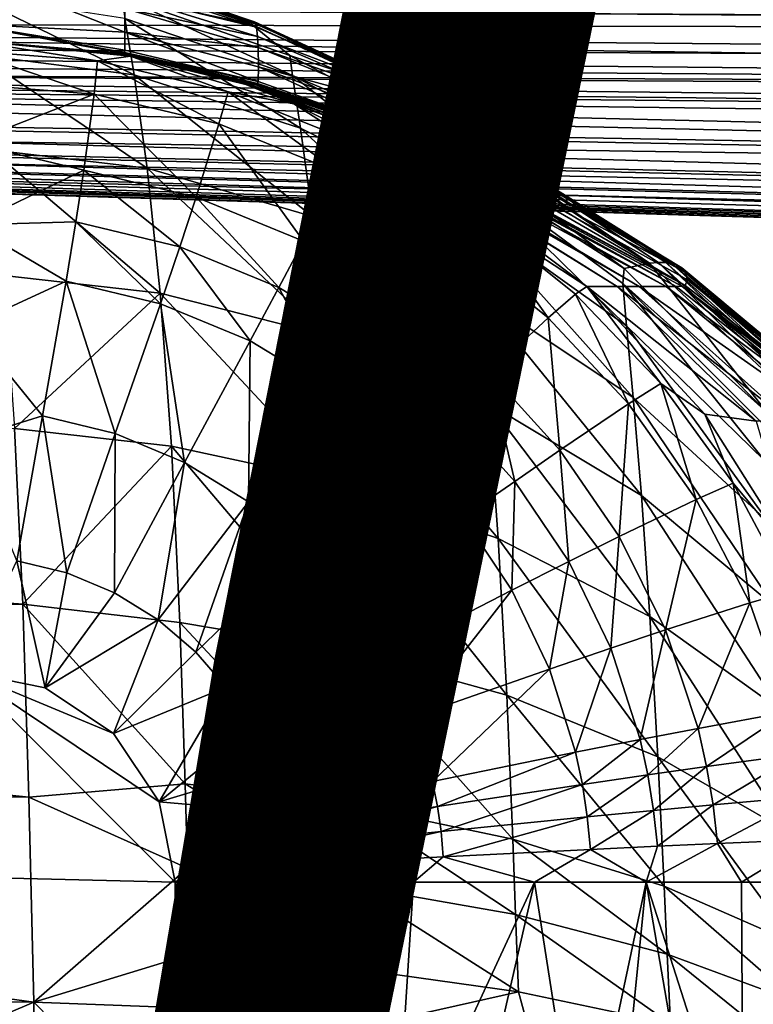
# Model space of a CAD drawing. Units: inches. Extents: x -25.6 to 27.7, y -23.9 to 22.9.
# Drawn here: x 7.7 to 8.3, y -13.4 to -12.5 of the extents above; entities that cross this region are included whole.
import ezdxf

# ---------------------------------------------------------------- set-up
doc = ezdxf.new("R2010")
doc.units = ezdxf.units.IN
doc.header["$MEASUREMENT"] = 0
for name, color, linetype in [('SEAT-SEAT', 5, 'Continuous'), ('SEAT-SIDE', 5, 'Continuous'), ('SEAT-VIEW', 7, 'Continuous')]:
    doc.layers.add(name, color=color, linetype=linetype)
doc.styles.get("Standard").update_dxf_attribs({"font": 'arial.ttf'})

msp = doc.modelspace()

# ---------------------------------------------------------------- linework, layer by layer
at = {"layer": 'SEAT-SEAT'}
for points in [[(4.27442, -12.37802, 1.16321), (11.2811, -12.50013, 1.29094), (4.27441, -12.46186, 1.29094)], [(11.28112, -12.40256, 1.16321), (11.2811, -12.50013, 1.29094), (4.27442, -12.37802, 1.16321)], [(11.2811, -12.50013, 1.29094), (11.28106, -12.56174, 1.42797), (4.27441, -12.46186, 1.29094)], [(4.27441, -12.46186, 1.29094), (11.28106, -12.56174, 1.42797), (4.27441, -12.50974, 1.42797)], [(5.88408, -12.46483, 13.30819), (5.88408, -12.49011, 13.24592), (10.19845, -12.49928, 13.29059)], [(10.19896, -12.46518, 13.35258), (5.88408, -12.46483, 13.30819), (10.19845, -12.49928, 13.29059)], [(5.88408, -12.49011, 13.24592), (5.88409, -12.51021, 13.18399), (10.19792, -12.52814, 13.22837)], [(10.19845, -12.49928, 13.29059), (5.88408, -12.49011, 13.24592), (10.19792, -12.52814, 13.22837)], [(11.28106, -12.56174, 1.42797), (6.33519, -12.53636, 1.53543), (4.27441, -12.50974, 1.42797)], [(5.88409, -12.51021, 13.18399), (5.8841, -12.53533, 13.06323), (10.1974, -12.55172, 13.1665)], [(10.19792, -12.52814, 13.22837), (5.88409, -12.51021, 13.18399), (10.1974, -12.55172, 13.1665)], [(5.8841, -12.53533, 13.06323), (6.3384, -12.54563, 12.99198), (10.19636, -12.58332, 13.04578)], [(10.1974, -12.55172, 13.1665), (5.8841, -12.53533, 13.06323), (10.19636, -12.58332, 13.04578)], [(16.22692, -12.64108, 1.53543), (11.37997, -12.65728, 2.25864), (6.33519, -12.53636, 1.53543)], [(6.33519, -12.53636, 1.53543), (11.37997, -12.65728, 2.25864), (6.33539, -12.56565, 2.25864)], [(11.28106, -12.56174, 1.42797), (16.22692, -12.64108, 1.53543), (6.33519, -12.53636, 1.53543)], [(11.37997, -12.66361, 12.38349), (6.3384, -12.54563, 12.99198), (6.33823, -12.56829, 12.38349)], [(11.37997, -12.66361, 12.38349), (11.4564, -12.61294, 12.9619), (6.3384, -12.54563, 12.99198)], [(10.19636, -12.58332, 13.04578), (6.3384, -12.54563, 12.99198), (11.4564, -12.61294, 12.9619)], [(6.33559, -12.58454, 2.98184), (6.33539, -12.56565, 2.25864), (11.37997, -12.65728, 2.25864)], [(11.37997, -12.7072, 11.66029), (6.33823, -12.56829, 12.38349), (6.33803, -12.58624, 11.66029)], [(11.37997, -12.7072, 11.66029), (11.37997, -12.66361, 12.38349), (6.33823, -12.56829, 12.38349)], [(6.3358, -12.59638, 3.70504), (6.33559, -12.58454, 2.98184), (11.37997, -12.70319, 2.98184)], [(6.33559, -12.58454, 2.98184), (11.37997, -12.65728, 2.25864), (11.37997, -12.70319, 2.98184)], [(11.37997, -12.7344, 10.93708), (6.33803, -12.58624, 11.66029), (6.33783, -12.59743, 10.93708)], [(11.37997, -12.7344, 10.93708), (11.37997, -12.7072, 11.66029), (6.33803, -12.58624, 11.66029)], [(6.3358, -12.59638, 3.70504), (11.37997, -12.70319, 2.98184), (11.37997, -12.73194, 3.70504)], [(11.37997, -12.73194, 3.70504), (6.3362, -12.60771, 5.15145), (6.3358, -12.59638, 3.70504)], [(11.37997, -12.75081, 10.21388), (6.33783, -12.59743, 10.93708), (6.33762, -12.60418, 10.21388)], [(11.37997, -12.75081, 10.21388), (11.37997, -12.7344, 10.93708), (6.33783, -12.59743, 10.93708)], [(11.37997, -12.76191, 9.30987), (6.33762, -12.60418, 10.21388), (6.33737, -12.60874, 9.30987)], [(11.37997, -12.76191, 9.30987), (11.37997, -12.75081, 10.21388), (6.33762, -12.60418, 10.21388)], [(11.37997, -12.73194, 3.70504), (11.37997, -12.75947, 5.15145), (6.3362, -12.60771, 5.15145)], [(11.37997, -12.75947, 5.15145), (6.33661, -12.61113, 6.59786), (6.3362, -12.60771, 5.15145)], [(11.37997, -12.76776, 6.59786), (6.33712, -12.61082, 8.40587), (6.33661, -12.61113, 6.59786)], [(11.37997, -12.75947, 5.15145), (11.37997, -12.76776, 6.59786), (6.33661, -12.61113, 6.59786)], [(11.37997, -12.76697, 8.40587), (6.33737, -12.60874, 9.30987), (6.33712, -12.61082, 8.40587)], [(11.37997, -12.76776, 6.59786), (11.37997, -12.76697, 8.40587), (6.33712, -12.61082, 8.40587)], [(11.37997, -12.76697, 8.40587), (11.37997, -12.76191, 9.30987), (6.33737, -12.60874, 9.30987)]]:
    msp.add_3dface(points, dxfattribs=at)
at = {"layer": 'SEAT-SIDE'}
for points in [[(7.75849, -12.50065, 11.89404), (7.60863, -12.49271, 10.74308), (7.60863, -12.44109, 15.3469)], [(7.75849, -12.50065, 11.89404), (7.60863, -12.44109, 15.3469), (7.75836, -12.47848, 14.19598)], [(7.75652, -12.45217, 18.80011), (7.87691, -12.49321, 18.80068), (7.75699, -12.44954, 18.22456)], [(7.75736, -12.44955, 17.64902), (7.75699, -12.44954, 18.22456), (7.87843, -12.49106, 18.22499)], [(7.75699, -12.44954, 18.22456), (7.87691, -12.49321, 18.80068), (7.87843, -12.49106, 18.22499)], [(7.75736, -12.44955, 17.64902), (7.87843, -12.49106, 18.22499), (7.87963, -12.49107, 17.64935)], [(7.87963, -12.49107, 17.64935), (7.75765, -12.45168, 17.07349), (7.75736, -12.44955, 17.64902)], [(7.75521, -12.4674, 19.95129), (7.87691, -12.49321, 18.80068), (7.75652, -12.45217, 18.80011)], [(7.88057, -12.49281, 17.07374), (7.75787, -12.45544, 16.49797), (7.75765, -12.45168, 17.07349)], [(7.88057, -12.49281, 17.07374), (7.75765, -12.45168, 17.07349), (7.87963, -12.49107, 17.64935)], [(7.8813, -12.4959, 16.49816), (7.75818, -12.46609, 15.34697), (7.75787, -12.45544, 16.49797)], [(7.8813, -12.4959, 16.49816), (7.75787, -12.45544, 16.49797), (7.88057, -12.49281, 17.07374)], [(7.75851, -12.48778, 20.14326), (7.61229, -12.46507, 20.14876), (7.76729, -12.54047, 20.33169)], [(7.76729, -12.54047, 20.33169), (7.61229, -12.46507, 20.14876), (7.62149, -12.52167, 20.34335)], [(7.91498, -12.54097, 20.13754), (7.91263, -12.52239, 19.95257), (7.75521, -12.4674, 19.95129)], [(7.91498, -12.54097, 20.13754), (7.75521, -12.4674, 19.95129), (7.75851, -12.48778, 20.14326)], [(7.91263, -12.52239, 19.95257), (7.87691, -12.49321, 18.80068), (7.75521, -12.4674, 19.95129)], [(7.8823, -12.50465, 15.34707), (7.75836, -12.47848, 14.19598), (7.75818, -12.46609, 15.34697)], [(7.8823, -12.50465, 15.34707), (7.75818, -12.46609, 15.34697), (7.8813, -12.4959, 16.49816)], [(7.88287, -12.51481, 14.19603), (7.75849, -12.50065, 11.89404), (7.75836, -12.47848, 14.19598)], [(7.88287, -12.51481, 14.19603), (7.75836, -12.47848, 14.19598), (7.8823, -12.50465, 15.34707)], [(7.75851, -12.48778, 20.14326), (7.76729, -12.54047, 20.33169), (7.92269, -12.59039, 20.31873)], [(7.75851, -12.48778, 20.14326), (7.92269, -12.59039, 20.31873), (7.91498, -12.54097, 20.13754)], [(7.75849, -12.50065, 11.89404), (7.75836, -12.51754, 8.44117), (7.60863, -12.49271, 10.74308)], [(7.75819, -12.51949, 7.29021), (7.75789, -12.52042, 6.13926), (7.60863, -12.49271, 10.74308)], [(7.75819, -12.51949, 7.29021), (7.60863, -12.49271, 10.74308), (7.75836, -12.51754, 8.44117)], [(7.60863, -12.49271, 10.74308), (7.75789, -12.52042, 6.13926), (7.60863, -12.50776, 1.53543)], [(7.87691, -12.49321, 18.80068), (8.00202, -12.5518, 18.80129), (7.87843, -12.49106, 18.22499)], [(7.91263, -12.52239, 19.95257), (8.00202, -12.5518, 18.80129), (7.87691, -12.49321, 18.80068)], [(7.87963, -12.49107, 17.64935), (7.87843, -12.49106, 18.22499), (8.00523, -12.55012, 18.22546)], [(7.87843, -12.49106, 18.22499), (8.00202, -12.5518, 18.80129), (8.00523, -12.55012, 18.22546)], [(7.87963, -12.49107, 17.64935), (8.00523, -12.55012, 18.22546), (8.00778, -12.55013, 17.6497)], [(8.00778, -12.55013, 17.6497), (7.88057, -12.49281, 17.07374), (7.87963, -12.49107, 17.64935)], [(8.00978, -12.55149, 17.07401), (7.8813, -12.4959, 16.49816), (7.88057, -12.49281, 17.07374)], [(8.00978, -12.55149, 17.07401), (7.88057, -12.49281, 17.07374), (8.00778, -12.55013, 17.6497)], [(8.01134, -12.55389, 16.49836), (7.8823, -12.50465, 15.34707), (7.8813, -12.4959, 16.49816)], [(8.01134, -12.55389, 16.49836), (7.8813, -12.4959, 16.49816), (8.00978, -12.55149, 17.07401)], [(7.88288, -12.54687, 8.44117), (7.75836, -12.51754, 8.44117), (7.75849, -12.50065, 11.89404)], [(7.8833, -12.53301, 11.89405), (7.88288, -12.54687, 8.44117), (7.75849, -12.50065, 11.89404)], [(7.8833, -12.53301, 11.89405), (7.75849, -12.50065, 11.89404), (7.88287, -12.51481, 14.19603)], [(8.01346, -12.5607, 15.34718), (7.88287, -12.51481, 14.19603), (7.8823, -12.50465, 15.34707)], [(8.01346, -12.5607, 15.34718), (7.8823, -12.50465, 15.34707), (8.01134, -12.55389, 16.49836)], [(7.76383, -12.5229, 1.53543), (7.60863, -12.50776, 1.53543), (7.75484, -12.5209, 2.39865)], [(7.75484, -12.5209, 2.39865), (7.60863, -12.50776, 1.53543), (7.75598, -12.5209, 3.26187)], [(7.60863, -12.50776, 1.53543), (7.75789, -12.52042, 6.13926), (7.75738, -12.52078, 4.9883)], [(7.60863, -12.50776, 1.53543), (7.75738, -12.52078, 4.9883), (7.75598, -12.5209, 3.26187)], [(7.73296, -12.52736, 1.42797), (7.60946, -12.51762, 1.42797), (7.60863, -12.50776, 1.53543)], [(7.73296, -12.52736, 1.42797), (7.60863, -12.50776, 1.53543), (7.76383, -12.5229, 1.53543)], [(8.01467, -12.56862, 14.19609), (7.8833, -12.53301, 11.89405), (7.88287, -12.51481, 14.19603)], [(8.01467, -12.56862, 14.19609), (7.88287, -12.51481, 14.19603), (8.01346, -12.5607, 15.34718)], [(7.72969, -12.55857, 1.31805), (7.61134, -12.54922, 1.31805), (7.60946, -12.51762, 1.42797)], [(7.72969, -12.55857, 1.31805), (7.60946, -12.51762, 1.42797), (7.73296, -12.52736, 1.42797)], [(7.77934, -12.62757, 20.51851), (7.76729, -12.54047, 20.33169), (7.62149, -12.52167, 20.34335)], [(7.77934, -12.62757, 20.51851), (7.62149, -12.52167, 20.34335), (7.63337, -12.61043, 20.52927)], [(7.73296, -12.52736, 1.42797), (7.76383, -12.5229, 1.53543), (7.85511, -12.55629, 1.42797)], [(7.87147, -12.54963, 2.39865), (7.76383, -12.5229, 1.53543), (7.75484, -12.5209, 2.39865)], [(7.87147, -12.54963, 2.39865), (7.75484, -12.5209, 2.39865), (7.87516, -12.54962, 3.26187)], [(7.87516, -12.54962, 3.26187), (7.75484, -12.5209, 2.39865), (7.75598, -12.5209, 3.26187)], [(7.8797, -12.54953, 4.9883), (7.75598, -12.5209, 3.26187), (7.75738, -12.52078, 4.9883)], [(7.87516, -12.54962, 3.26187), (7.75598, -12.5209, 3.26187), (7.8797, -12.54953, 4.9883)], [(7.88135, -12.54923, 6.13926), (7.75738, -12.52078, 4.9883), (7.75789, -12.52042, 6.13926)], [(7.8797, -12.54953, 4.9883), (7.75738, -12.52078, 4.9883), (7.88135, -12.54923, 6.13926)], [(7.88135, -12.54923, 6.13926), (7.75789, -12.52042, 6.13926), (7.75819, -12.51949, 7.29021)], [(7.88288, -12.54687, 8.44117), (7.75819, -12.51949, 7.29021), (7.75836, -12.51754, 8.44117)], [(7.88233, -12.54847, 7.29021), (7.88135, -12.54923, 6.13926), (7.75819, -12.51949, 7.29021)], [(7.88233, -12.54847, 7.29021), (7.75819, -12.51949, 7.29021), (7.88288, -12.54687, 8.44117)], [(7.91636, -12.56767, 1.53543), (7.76383, -12.5229, 1.53543), (7.87147, -12.54963, 2.39865)], [(7.85511, -12.55629, 1.42797), (7.76383, -12.5229, 1.53543), (7.91636, -12.56767, 1.53543)], [(8.07273, -12.60814, 19.95376), (7.91263, -12.52239, 19.95257), (7.91498, -12.54097, 20.13754)], [(8.07273, -12.60814, 19.95376), (8.00202, -12.5518, 18.80129), (7.91263, -12.52239, 19.95257)], [(7.73296, -12.52736, 1.42797), (7.84637, -12.58632, 1.31805), (7.72969, -12.55857, 1.31805)], [(7.73296, -12.52736, 1.42797), (7.85511, -12.55629, 1.42797), (7.84637, -12.58632, 1.31805)], [(8.0147, -12.59357, 8.44117), (7.88288, -12.54687, 8.44117), (7.8833, -12.53301, 11.89405)], [(8.01558, -12.58278, 11.89407), (8.0147, -12.59357, 8.44117), (7.8833, -12.53301, 11.89405)], [(8.01558, -12.58278, 11.89407), (7.8833, -12.53301, 11.89405), (8.01467, -12.56862, 14.19609)], [(7.93371, -12.67278, 20.49792), (7.92269, -12.59039, 20.31873), (7.76729, -12.54047, 20.33169)], [(7.93371, -12.67278, 20.49792), (7.76729, -12.54047, 20.33169), (7.77934, -12.62757, 20.51851)], [(8.07345, -12.62452, 20.12666), (8.07273, -12.60814, 19.95376), (7.91498, -12.54097, 20.13754)], [(8.07345, -12.62452, 20.12666), (7.91498, -12.54097, 20.13754), (8.07921, -12.66948, 20.29568)], [(8.07921, -12.66948, 20.29568), (7.91498, -12.54097, 20.13754), (7.92269, -12.59039, 20.31873)], [(7.61314, -12.60402, 1.21228), (7.61134, -12.54922, 1.31805), (7.72969, -12.55857, 1.31805)], [(7.99829, -12.59572, 3.26187), (7.87147, -12.54963, 2.39865), (7.87516, -12.54962, 3.26187)], [(7.99045, -12.59572, 2.39865), (7.91636, -12.56767, 1.53543), (7.87147, -12.54963, 2.39865)], [(7.99045, -12.59572, 2.39865), (7.87147, -12.54963, 2.39865), (7.99829, -12.59572, 3.26187)], [(8.00793, -12.59565, 4.9883), (7.87516, -12.54962, 3.26187), (7.8797, -12.54953, 4.9883)], [(7.99829, -12.59572, 3.26187), (7.87516, -12.54962, 3.26187), (8.00793, -12.59565, 4.9883)], [(8.01143, -12.59541, 6.13926), (7.8797, -12.54953, 4.9883), (7.88135, -12.54923, 6.13926)], [(8.00793, -12.59565, 4.9883), (7.8797, -12.54953, 4.9883), (8.01143, -12.59541, 6.13926)], [(8.01143, -12.59541, 6.13926), (7.88135, -12.54923, 6.13926), (7.88233, -12.54847, 7.29021)], [(8.0147, -12.59357, 8.44117), (7.88233, -12.54847, 7.29021), (7.88288, -12.54687, 8.44117)], [(8.01352, -12.59482, 7.29021), (8.01143, -12.59541, 6.13926), (7.88233, -12.54847, 7.29021)], [(8.01352, -12.59482, 7.29021), (7.88233, -12.54847, 7.29021), (8.0147, -12.59357, 8.44117)], [(8.00202, -12.5518, 18.80129), (8.24867, -12.71661, 18.80187), (8.00523, -12.55012, 18.22546)], [(8.07273, -12.60814, 19.95376), (8.24867, -12.71661, 18.80187), (8.00202, -12.5518, 18.80129)], [(8.00778, -12.55013, 17.6497), (8.00523, -12.55012, 18.22546), (8.25712, -12.71577, 18.22591)], [(8.00523, -12.55012, 18.22546), (8.24867, -12.71661, 18.80187), (8.25712, -12.71577, 18.22591)], [(8.00778, -12.55013, 17.6497), (8.25712, -12.71577, 18.22591), (8.2638, -12.71578, 17.65004)], [(8.2638, -12.71578, 17.65004), (8.00978, -12.55149, 17.07401), (8.00778, -12.55013, 17.6497)], [(8.26905, -12.71645, 17.07427), (8.01134, -12.55389, 16.49836), (8.00978, -12.55149, 17.07401)], [(8.26905, -12.71645, 17.07427), (8.00978, -12.55149, 17.07401), (8.2638, -12.71578, 17.65004)], [(7.72021, -12.62971, 1.18734), (7.61314, -12.60402, 1.21228), (7.72969, -12.55857, 1.31805)], [(7.72021, -12.62971, 1.18734), (7.72969, -12.55857, 1.31805), (7.82504, -12.65478, 1.18734)], [(7.82504, -12.65478, 1.18734), (7.72969, -12.55857, 1.31805), (7.84637, -12.58632, 1.31805)], [(7.95846, -12.63186, 1.31805), (7.84637, -12.58632, 1.31805), (7.85511, -12.55629, 1.42797)], [(7.95846, -12.63186, 1.31805), (7.85511, -12.55629, 1.42797), (7.97288, -12.60376, 1.42797)], [(7.97288, -12.60376, 1.42797), (7.85511, -12.55629, 1.42797), (7.91636, -12.56767, 1.53543)], [(8.27314, -12.71764, 16.49855), (8.01346, -12.5607, 15.34718), (8.01134, -12.55389, 16.49836)], [(8.27314, -12.71764, 16.49855), (8.01134, -12.55389, 16.49836), (8.26905, -12.71645, 17.07427)], [(8.27871, -12.72102, 15.34728), (8.01467, -12.56862, 14.19609), (8.01346, -12.5607, 15.34718)], [(8.27871, -12.72102, 15.34728), (8.01346, -12.5607, 15.34718), (8.27314, -12.71764, 16.49855)], [(8.06039, -12.64049, 1.53543), (7.91636, -12.56767, 1.53543), (7.99045, -12.59572, 2.39865)], [(7.97288, -12.60376, 1.42797), (7.91636, -12.56767, 1.53543), (8.06039, -12.64049, 1.53543)], [(8.28187, -12.72494, 14.19614), (8.01558, -12.58278, 11.89407), (8.01467, -12.56862, 14.19609)], [(8.28187, -12.72494, 14.19614), (8.01467, -12.56862, 14.19609), (8.27871, -12.72102, 15.34728)], [(7.92531, -12.69592, 1.18734), (7.82504, -12.65478, 1.18734), (7.84637, -12.58632, 1.31805)], [(7.92531, -12.69592, 1.18734), (7.84637, -12.58632, 1.31805), (7.95846, -12.63186, 1.31805)], [(8.28195, -12.73732, 8.44117), (8.0147, -12.59357, 8.44117), (8.01558, -12.58278, 11.89407)], [(8.28425, -12.73197, 11.89408), (8.28195, -12.73732, 8.44117), (8.01558, -12.58278, 11.89407)], [(8.28425, -12.73197, 11.89408), (8.01558, -12.58278, 11.89407), (8.28187, -12.72494, 14.19614)], [(8.08825, -12.74508, 20.46241), (8.07921, -12.66948, 20.29568), (7.92269, -12.59039, 20.31873)], [(8.08825, -12.74508, 20.46241), (7.92269, -12.59039, 20.31873), (7.93371, -12.67278, 20.49792)], [(8.21832, -12.73838, 2.39865), (8.06039, -12.64049, 1.53543), (7.99045, -12.59572, 2.39865)], [(8.21832, -12.73838, 2.39865), (7.99045, -12.59572, 2.39865), (8.23889, -12.73838, 3.26187)], [(8.23889, -12.73838, 3.26187), (7.99045, -12.59572, 2.39865), (7.99829, -12.59572, 3.26187)], [(8.26419, -12.73834, 4.9883), (7.99829, -12.59572, 3.26187), (8.00793, -12.59565, 4.9883)], [(8.23889, -12.73838, 3.26187), (7.99829, -12.59572, 3.26187), (8.26419, -12.73834, 4.9883)], [(8.27338, -12.73823, 6.13926), (8.00793, -12.59565, 4.9883), (8.01143, -12.59541, 6.13926)], [(8.26419, -12.73834, 4.9883), (8.00793, -12.59565, 4.9883), (8.27338, -12.73823, 6.13926)], [(8.27338, -12.73823, 6.13926), (8.01143, -12.59541, 6.13926), (8.01352, -12.59482, 7.29021)], [(8.28195, -12.73732, 8.44117), (8.01352, -12.59482, 7.29021), (8.0147, -12.59357, 8.44117)], [(8.27885, -12.73793, 7.29021), (8.27338, -12.73823, 6.13926), (8.01352, -12.59482, 7.29021)], [(8.27885, -12.73793, 7.29021), (8.01352, -12.59482, 7.29021), (8.28195, -12.73732, 8.44117)], [(7.61382, -12.68073, 1.11785), (7.61314, -12.60402, 1.21228), (7.72021, -12.62971, 1.18734)], [(8.06317, -12.694, 1.31805), (7.95846, -12.63186, 1.31805), (7.97288, -12.60376, 1.42797)], [(7.97288, -12.60376, 1.42797), (8.06039, -12.64049, 1.53543), (8.08332, -12.66853, 1.42797)], [(8.06317, -12.694, 1.31805), (7.97288, -12.60376, 1.42797), (8.08332, -12.66853, 1.42797)], [(7.77934, -12.62757, 20.51851), (7.63337, -12.61043, 20.52927), (7.79154, -12.74447, 20.69087)], [(7.79154, -12.74447, 20.69087), (7.63337, -12.61043, 20.52927), (7.64528, -12.72813, 20.70139)], [(8.22494, -12.72143, 19.95418), (8.07273, -12.60814, 19.95376), (8.07345, -12.62452, 20.12666)], [(8.22494, -12.72143, 19.95418), (8.24867, -12.71661, 18.80187), (8.07273, -12.60814, 19.95376)], [(8.22372, -12.73545, 20.11019), (8.22494, -12.72143, 19.95418), (8.07345, -12.62452, 20.12666)], [(8.22372, -12.73545, 20.11019), (8.07345, -12.62452, 20.12666), (8.22698, -12.77505, 20.26243)], [(8.22698, -12.77505, 20.26243), (8.07345, -12.62452, 20.12666), (8.07921, -12.66948, 20.29568)], [(7.71278, -12.67789, 1.1288), (7.61382, -12.68073, 1.11785), (7.72021, -12.62971, 1.18734)], [(7.71278, -12.67789, 1.1288), (7.72021, -12.62971, 1.18734), (7.80977, -12.70115, 1.1288)], [(7.80977, -12.70115, 1.1288), (7.72021, -12.62971, 1.18734), (7.82504, -12.65478, 1.18734)], [(7.77934, -12.62757, 20.51851), (7.79154, -12.74447, 20.69087), (7.94518, -12.78392, 20.66273)], [(7.93371, -12.67278, 20.49792), (7.77934, -12.62757, 20.51851), (7.94518, -12.78392, 20.66273)], [(8.01852, -12.75206, 1.18734), (7.92531, -12.69592, 1.18734), (7.95846, -12.63186, 1.31805)], [(8.01852, -12.75206, 1.18734), (7.95846, -12.63186, 1.31805), (8.06317, -12.694, 1.31805)], [(8.1902, -12.73836, 1.53543), (8.06039, -12.64049, 1.53543), (8.21832, -12.73838, 2.39865)], [(8.08332, -12.66853, 1.42797), (8.06039, -12.64049, 1.53543), (8.1902, -12.73836, 1.53543)], [(7.90236, -12.73931, 1.1288), (7.80977, -12.70115, 1.1288), (7.82504, -12.65478, 1.18734)], [(7.90236, -12.73931, 1.1288), (7.82504, -12.65478, 1.18734), (7.92531, -12.69592, 1.18734)], [(8.08332, -12.66853, 1.42797), (8.1541, -12.76768, 1.31805), (8.06317, -12.694, 1.31805)], [(8.23341, -12.84217, 20.41226), (8.22698, -12.77505, 20.26243), (8.07921, -12.66948, 20.29568)], [(8.23341, -12.84217, 20.41226), (8.07921, -12.66948, 20.29568), (8.08825, -12.74508, 20.46241)], [(8.08332, -12.66853, 1.42797), (8.1902, -12.73836, 1.53543), (8.17963, -12.74533, 1.42797)], [(8.17963, -12.74533, 1.42797), (8.1541, -12.76768, 1.31805), (8.08332, -12.66853, 1.42797)], [(7.70361, -12.73322, 1.07696), (7.61302, -12.77515, 1.04114), (7.61382, -12.68073, 1.11785)], [(7.70361, -12.73322, 1.07696), (7.61382, -12.68073, 1.11785), (7.71278, -12.67789, 1.1288)], [(7.70361, -12.73322, 1.07696), (7.71278, -12.67789, 1.1288), (7.7917, -12.75439, 1.07696)], [(7.71278, -12.67789, 1.1288), (7.80977, -12.70115, 1.1288), (7.7917, -12.75439, 1.07696)], [(8.08825, -12.74508, 20.46241), (7.93371, -12.67278, 20.49792), (8.09816, -12.84757, 20.61529)], [(8.09816, -12.84757, 20.61529), (7.93371, -12.67278, 20.49792), (7.94518, -12.78392, 20.66273)], [(7.98823, -12.79139, 1.1288), (7.90236, -12.73931, 1.1288), (7.92531, -12.69592, 1.18734)], [(7.98823, -12.79139, 1.1288), (7.92531, -12.69592, 1.18734), (8.01852, -12.75206, 1.18734)], [(8.06317, -12.694, 1.31805), (8.09905, -12.81862, 1.18734), (8.01852, -12.75206, 1.18734)], [(8.1541, -12.76768, 1.31805), (8.09905, -12.81862, 1.18734), (8.06317, -12.694, 1.31805)], [(7.87564, -12.78913, 1.07696), (7.7917, -12.75439, 1.07696), (7.80977, -12.70115, 1.1288)], [(7.87564, -12.78913, 1.07696), (7.80977, -12.70115, 1.1288), (7.90236, -12.73931, 1.1288)], [(8.35825, -12.85564, 19.95361), (8.24867, -12.71661, 18.80187), (8.22494, -12.72143, 19.95418)], [(8.24867, -12.71661, 18.80187), (8.39435, -12.85317, 18.80152), (8.25712, -12.71577, 18.22591)], [(8.35825, -12.85564, 19.95361), (8.39435, -12.85317, 18.80152), (8.24867, -12.71661, 18.80187)], [(8.2638, -12.71578, 17.65004), (8.25712, -12.71577, 18.22591), (8.40719, -12.85275, 18.22564)], [(8.39435, -12.85317, 18.80152), (8.40719, -12.85275, 18.22564), (8.25712, -12.71577, 18.22591)], [(8.2638, -12.71578, 17.65004), (8.40719, -12.85275, 18.22564), (8.41736, -12.85275, 17.64984)], [(8.41736, -12.85275, 17.64984), (8.26905, -12.71645, 17.07427), (8.2638, -12.71578, 17.65004)], [(8.42535, -12.85309, 17.07411), (8.27314, -12.71764, 16.49855), (8.26905, -12.71645, 17.07427)], [(8.42535, -12.85309, 17.07411), (8.26905, -12.71645, 17.07427), (8.41736, -12.85275, 17.64984)], [(8.43157, -12.8537, 16.49844), (8.27871, -12.72102, 15.34728), (8.27314, -12.71764, 16.49855)], [(8.43157, -12.8537, 16.49844), (8.27314, -12.71764, 16.49855), (8.42535, -12.85309, 17.07411)], [(8.35825, -12.85564, 19.95361), (8.22494, -12.72143, 19.95418), (8.22372, -12.73545, 20.11019)], [(8.44004, -12.85542, 15.34722), (8.28187, -12.72494, 14.19614), (8.27871, -12.72102, 15.34728)], [(8.44004, -12.85542, 15.34722), (8.27871, -12.72102, 15.34728), (8.43157, -12.8537, 16.49844)], [(8.44486, -12.85743, 14.19611), (8.28425, -12.73197, 11.89408), (8.28187, -12.72494, 14.19614)], [(8.44486, -12.85743, 14.19611), (8.28187, -12.72494, 14.19614), (8.44004, -12.85542, 15.34722)], [(7.68141, -12.85935, 0.99787), (7.61302, -12.77515, 1.04114), (7.70361, -12.73322, 1.07696)], [(7.79154, -12.74447, 20.69087), (7.64528, -12.72813, 20.70139), (7.6554, -12.87115, 20.85462)], [(7.68141, -12.85935, 0.99787), (7.70361, -12.73322, 1.07696), (7.74947, -12.87577, 0.99787)], [(7.74947, -12.87577, 0.99787), (7.70361, -12.73322, 1.07696), (7.7917, -12.75439, 1.07696)], [(8.35524, -12.86729, 20.08884), (8.35825, -12.85564, 19.95361), (8.22372, -12.73545, 20.11019)], [(8.35524, -12.86729, 20.08884), (8.22372, -12.73545, 20.11019), (8.35605, -12.90101, 20.22062)], [(8.35605, -12.90101, 20.22062), (8.22372, -12.73545, 20.11019), (8.22698, -12.77505, 20.26243)], [(8.44497, -12.86374, 8.44117), (8.28195, -12.73732, 8.44117), (8.28425, -12.73197, 11.89408)], [(8.28425, -12.73197, 11.89408), (8.44848, -12.86101, 11.89407), (8.44497, -12.86374, 8.44117)], [(8.44848, -12.86101, 11.89407), (8.28425, -12.73197, 11.89408), (8.44486, -12.85743, 14.19611)], [(7.80198, -12.88753, 20.84349), (7.79154, -12.74447, 20.69087), (7.6554, -12.87115, 20.85462)], [(7.95527, -12.92044, 20.80815), (7.94518, -12.78392, 20.66273), (7.79154, -12.74447, 20.69087)], [(7.95527, -12.92044, 20.80815), (7.79154, -12.74447, 20.69087), (7.80198, -12.88753, 20.84349)], [(7.95335, -12.83654, 1.07696), (7.87564, -12.78913, 1.07696), (7.90236, -12.73931, 1.1288)], [(7.95335, -12.83654, 1.07696), (7.90236, -12.73931, 1.1288), (7.98823, -12.79139, 1.1288)], [(8.23341, -12.84217, 20.41226), (8.08825, -12.74508, 20.46241), (8.24117, -12.93357, 20.54929)], [(8.24117, -12.93357, 20.54929), (8.08825, -12.74508, 20.46241), (8.09816, -12.84757, 20.61529)], [(8.22899, -12.848, 1.31805), (8.1541, -12.76768, 1.31805), (8.17963, -12.74533, 1.42797)], [(8.2593, -12.82906, 1.42797), (8.17963, -12.74533, 1.42797), (8.1902, -12.73836, 1.53543)], [(8.22899, -12.848, 1.31805), (8.17963, -12.74533, 1.42797), (8.2593, -12.82906, 1.42797)], [(8.30032, -12.85772, 1.53543), (8.1902, -12.73836, 1.53543), (8.34818, -12.86428, 2.39865)], [(8.34818, -12.86428, 2.39865), (8.1902, -12.73836, 1.53543), (8.21832, -12.73838, 2.39865)], [(8.2593, -12.82906, 1.42797), (8.1902, -12.73836, 1.53543), (8.30032, -12.85772, 1.53543)], [(8.34818, -12.86428, 2.39865), (8.21832, -12.73838, 2.39865), (8.37947, -12.86428, 3.26187)], [(8.37947, -12.86428, 3.26187), (8.21832, -12.73838, 2.39865), (8.23889, -12.73838, 3.26187)], [(8.41796, -12.86426, 4.9883), (8.23889, -12.73838, 3.26187), (8.26419, -12.73834, 4.9883)], [(8.37947, -12.86428, 3.26187), (8.23889, -12.73838, 3.26187), (8.41796, -12.86426, 4.9883)], [(8.43194, -12.86421, 6.13926), (8.26419, -12.73834, 4.9883), (8.27338, -12.73823, 6.13926)], [(8.41796, -12.86426, 4.9883), (8.26419, -12.73834, 4.9883), (8.43194, -12.86421, 6.13926)], [(8.43194, -12.86421, 6.13926), (8.27338, -12.73823, 6.13926), (8.27885, -12.73793, 7.29021)], [(8.44497, -12.86374, 8.44117), (8.27885, -12.73793, 7.29021), (8.28195, -12.73732, 8.44117)], [(8.44025, -12.86405, 7.29021), (8.43194, -12.86421, 6.13926), (8.27885, -12.73793, 7.29021)], [(8.44025, -12.86405, 7.29021), (8.27885, -12.73793, 7.29021), (8.44497, -12.86374, 8.44117)], [(7.81415, -12.90271, 0.99787), (7.74947, -12.87577, 0.99787), (7.7917, -12.75439, 1.07696)], [(7.81415, -12.90271, 0.99787), (7.7917, -12.75439, 1.07696), (7.87564, -12.78913, 1.07696)], [(8.01852, -12.75206, 1.18734), (8.06225, -12.85313, 1.1288), (7.98823, -12.79139, 1.1288)], [(8.09905, -12.81862, 1.18734), (8.06225, -12.85313, 1.1288), (8.01852, -12.75206, 1.18734)], [(8.16498, -12.89119, 1.18734), (8.09905, -12.81862, 1.18734), (8.1541, -12.76768, 1.31805)], [(8.16498, -12.89119, 1.18734), (8.1541, -12.76768, 1.31805), (8.22899, -12.848, 1.31805)], [(7.68141, -12.85935, 0.99787), (7.6112, -12.88093, 0.98635), (7.61302, -12.77515, 1.04114)], [(8.35975, -12.95848, 20.3501), (8.35605, -12.90101, 20.22062), (8.22698, -12.77505, 20.26243)], [(8.35975, -12.95848, 20.3501), (8.22698, -12.77505, 20.26243), (8.23341, -12.84217, 20.41226)], [(7.87388, -12.93948, 0.99787), (7.81415, -12.90271, 0.99787), (7.87564, -12.78913, 1.07696)], [(7.87388, -12.93948, 0.99787), (7.87564, -12.78913, 1.07696), (7.95335, -12.83654, 1.07696)], [(8.10737, -12.97395, 20.74972), (8.09816, -12.84757, 20.61529), (7.94518, -12.78392, 20.66273)], [(8.10737, -12.97395, 20.74972), (7.94518, -12.78392, 20.66273), (7.95527, -12.92044, 20.80815)], [(7.98823, -12.79139, 1.1288), (8.02019, -12.89275, 1.07696), (7.95335, -12.83654, 1.07696)], [(8.06225, -12.85313, 1.1288), (8.02019, -12.89275, 1.07696), (7.98823, -12.79139, 1.1288)], [(8.12269, -12.92044, 1.1288), (8.06225, -12.85313, 1.1288), (8.09905, -12.81862, 1.18734)], [(8.12269, -12.92044, 1.1288), (8.09905, -12.81862, 1.18734), (8.16498, -12.89119, 1.18734)], [(7.95335, -12.83654, 1.07696), (7.92509, -12.98307, 0.99787), (7.87388, -12.93948, 0.99787)], [(8.02019, -12.89275, 1.07696), (7.92509, -12.98307, 0.99787), (7.95335, -12.83654, 1.07696)], [(8.22899, -12.848, 1.31805), (8.2593, -12.82906, 1.42797), (8.29217, -12.93738, 1.31805)], [(8.2593, -12.82906, 1.42797), (8.30032, -12.85772, 1.53543), (8.32688, -12.92222, 1.42797)], [(8.2593, -12.82906, 1.42797), (8.32688, -12.92222, 1.42797), (8.29217, -12.93738, 1.31805)], [(8.35975, -12.95848, 20.3501), (8.23341, -12.84217, 20.41226), (8.36516, -13.03702, 20.46828)], [(8.36516, -13.03702, 20.46828), (8.23341, -12.84217, 20.41226), (8.24117, -12.93357, 20.54929)], [(8.07463, -12.95403, 1.07696), (8.02019, -12.89275, 1.07696), (8.06225, -12.85313, 1.1288)], [(8.07463, -12.95403, 1.07696), (8.06225, -12.85313, 1.1288), (8.12269, -12.92044, 1.1288)], [(8.24903, -13.04664, 20.6694), (8.24117, -12.93357, 20.54929), (8.09816, -12.84757, 20.61529)], [(8.24903, -13.04664, 20.6694), (8.09816, -12.84757, 20.61529), (8.10737, -12.97395, 20.74972)], [(8.16498, -12.89119, 1.18734), (8.22899, -12.848, 1.31805), (8.22022, -12.97194, 1.18734)], [(8.22022, -12.97194, 1.18734), (8.22899, -12.848, 1.31805), (8.29217, -12.93738, 1.31805)], [(7.65741, -12.99466, 0.95474), (7.6112, -12.88093, 0.98635), (7.68141, -12.85935, 0.99787)], [(7.65741, -12.99466, 0.95474), (7.68141, -12.85935, 0.99787), (7.70424, -13.00599, 0.95474)], [(7.70424, -13.00599, 0.95474), (7.68141, -12.85935, 0.99787), (7.74947, -12.87577, 0.99787)], [(8.30032, -12.85772, 1.53543), (8.34818, -12.86428, 2.39865), (8.38621, -12.99383, 1.53543)], [(8.32688, -12.92222, 1.42797), (8.30032, -12.85772, 1.53543), (8.38621, -12.99383, 1.53543)], [(6.15828, -12.92315, 20.97544), (7.66303, -13.03511, 20.9844), (7.6554, -12.87115, 20.85462)], [(7.80198, -12.88753, 20.84349), (7.6554, -12.87115, 20.85462), (7.66303, -13.03511, 20.9844)], [(7.74869, -13.02456, 0.95474), (7.70424, -13.00599, 0.95474), (7.74947, -12.87577, 0.99787)], [(7.74869, -13.02456, 0.95474), (7.74947, -12.87577, 0.99787), (7.81415, -12.90271, 0.99787)], [(7.66303, -13.03511, 20.9844), (7.8099, -13.05224, 20.97173), (7.80198, -12.88753, 20.84349)], [(7.80198, -12.88753, 20.84349), (7.8099, -13.05224, 20.97173), (7.96324, -13.07807, 20.92986)], [(7.80198, -12.88753, 20.84349), (7.96324, -13.07807, 20.92986), (7.95527, -12.92044, 20.80815)], [(7.96665, -13.03059, 0.99787), (7.92509, -12.98307, 0.99787), (8.02019, -12.89275, 1.07696)], [(7.96665, -13.03059, 0.99787), (8.02019, -12.89275, 1.07696), (8.07463, -12.95403, 1.07696)], [(8.12269, -12.92044, 1.1288), (8.16498, -12.89119, 1.18734), (8.17315, -12.99534, 1.1288)], [(8.17315, -12.99534, 1.1288), (8.16498, -12.89119, 1.18734), (8.22022, -12.97194, 1.18734)], [(7.78967, -13.04992, 0.95474), (7.74869, -13.02456, 0.95474), (7.81415, -12.90271, 0.99787)], [(7.78967, -13.04992, 0.95474), (7.81415, -12.90271, 0.99787), (7.87388, -12.93948, 0.99787)], [(7.95527, -12.92044, 20.80815), (7.96324, -13.07807, 20.92986), (8.11518, -13.1203, 20.86175)], [(7.95527, -12.92044, 20.80815), (8.11518, -13.1203, 20.86175), (8.10737, -12.97395, 20.74972)], [(8.07463, -12.95403, 1.07696), (8.12269, -12.92044, 1.1288), (8.11996, -13.02222, 1.07696)], [(8.11996, -13.02222, 1.07696), (8.12269, -12.92044, 1.1288), (8.17315, -12.99534, 1.1288)], [(6.16174, -13.05992, 21.07713), (7.66303, -13.03511, 20.9844), (6.15828, -12.92315, 20.97544)], [(8.34222, -13.03399, 1.31805), (8.29217, -12.93738, 1.31805), (8.32688, -12.92222, 1.42797)], [(8.34222, -13.03399, 1.31805), (8.32688, -12.92222, 1.42797), (8.3808, -13.02293, 1.42797)], [(8.3808, -13.02293, 1.42797), (8.32688, -12.92222, 1.42797), (8.38621, -12.99383, 1.53543)], [(8.26356, -13.05922, 1.18734), (8.22022, -12.97194, 1.18734), (8.29217, -12.93738, 1.31805)], [(8.37139, -13.13441, 20.57163), (8.36516, -13.03702, 20.46828), (8.24117, -12.93357, 20.54929)], [(8.37139, -13.13441, 20.57163), (8.24117, -12.93357, 20.54929), (8.24903, -13.04664, 20.6694)], [(8.26356, -13.05922, 1.18734), (8.29217, -12.93738, 1.31805), (8.34222, -13.03399, 1.31805)], [(7.87388, -12.93948, 0.99787), (7.82475, -13.07997, 0.95474), (7.78967, -13.04992, 0.95474)], [(7.92509, -12.98307, 0.99787), (7.82475, -13.07997, 0.95474), (7.87388, -12.93948, 0.99787)], [(7.96665, -13.03059, 0.99787), (8.07463, -12.95403, 1.07696), (8.0011, -13.08348, 0.99787)], [(8.0011, -13.08348, 0.99787), (8.07463, -12.95403, 1.07696), (8.11996, -13.02222, 1.07696)], [(8.10737, -12.97395, 20.74972), (8.11518, -13.1203, 20.86175), (8.25637, -13.17792, 20.76914)], [(8.10737, -12.97395, 20.74972), (8.25637, -13.17792, 20.76914), (8.24903, -13.04664, 20.6694)], [(8.21257, -13.0763, 1.1288), (8.17315, -12.99534, 1.1288), (8.22022, -12.97194, 1.18734)], [(8.21257, -13.0763, 1.1288), (8.22022, -12.97194, 1.18734), (8.26356, -13.05922, 1.18734)], [(7.85318, -13.11274, 0.95474), (7.82475, -13.07997, 0.95474), (7.92509, -12.98307, 0.99787)], [(7.85318, -13.11274, 0.95474), (7.92509, -12.98307, 0.99787), (7.96665, -13.03059, 0.99787)], [(7.60863, -13.09831, 0.94488), (7.65741, -12.99466, 0.95474), (7.68397, -13.11329, 0.94488)], [(7.68397, -13.11329, 0.94488), (7.65741, -12.99466, 0.95474), (7.70424, -13.00599, 0.95474)], [(8.15522, -13.09592, 1.07696), (8.11996, -13.02222, 1.07696), (8.17315, -12.99534, 1.1288)], [(8.15522, -13.09592, 1.07696), (8.17315, -12.99534, 1.1288), (8.21257, -13.0763, 1.1288)], [(7.68397, -13.11329, 0.94488), (7.70424, -13.00599, 0.95474), (7.74869, -13.02456, 0.95474)], [(7.68397, -13.11329, 0.94488), (7.74869, -13.02456, 0.95474), (7.78967, -13.04992, 0.95474)], [(7.85318, -13.11274, 0.95474), (7.96665, -13.03059, 0.99787), (7.87668, -13.1492, 0.95474)], [(7.87668, -13.1492, 0.95474), (7.96665, -13.03059, 0.99787), (8.0011, -13.08348, 0.99787)], [(8.02772, -13.14064, 0.99787), (8.0011, -13.08348, 0.99787), (8.11996, -13.02222, 1.07696)], [(8.02772, -13.14064, 0.99787), (8.11996, -13.02222, 1.07696), (8.15522, -13.09592, 1.07696)], [(8.3808, -13.02293, 1.42797), (8.37791, -13.13593, 1.31805), (8.34222, -13.03399, 1.31805)], [(6.16174, -13.05992, 21.07713), (7.66861, -13.21546, 21.08647), (7.66303, -13.03511, 20.9844)], [(7.66861, -13.21546, 21.08647), (7.8149, -13.203, 21.05702), (7.66303, -13.03511, 20.9844)], [(7.66303, -13.03511, 20.9844), (7.8149, -13.203, 21.05702), (7.8099, -13.05224, 20.97173)], [(8.34222, -13.03399, 1.31805), (8.29398, -13.15131, 1.18734), (8.26356, -13.05922, 1.18734)], [(8.34222, -13.03399, 1.31805), (8.37791, -13.13593, 1.31805), (8.29398, -13.15131, 1.18734)], [(8.24903, -13.04664, 20.6694), (8.25637, -13.17792, 20.76914), (8.37795, -13.2477, 20.6572)], [(8.24903, -13.04664, 20.6694), (8.37795, -13.2477, 20.6572), (8.37139, -13.13441, 20.57163)], [(7.68397, -13.11329, 0.94488), (7.78967, -13.04992, 0.95474), (7.74783, -13.15596, 0.94488)], [(7.74783, -13.15596, 0.94488), (7.78967, -13.04992, 0.95474), (7.82475, -13.07997, 0.95474)], [(7.96324, -13.07807, 20.92986), (7.8099, -13.05224, 20.97173), (7.96856, -13.22267, 21.01041)], [(7.96856, -13.22267, 21.01041), (7.8099, -13.05224, 20.97173), (7.8149, -13.203, 21.05702)], [(6.16444, -13.20049, 21.1604), (7.66861, -13.21546, 21.08647), (6.16174, -13.05992, 21.07713)], [(8.26356, -13.05922, 1.18734), (8.24002, -13.16173, 1.1288), (8.21257, -13.0763, 1.1288)], [(8.26356, -13.05922, 1.18734), (8.29398, -13.15131, 1.18734), (8.24002, -13.16173, 1.1288)], [(8.21257, -13.0763, 1.1288), (8.17959, -13.17369, 1.07696), (8.15522, -13.09592, 1.07696)], [(8.21257, -13.0763, 1.1288), (8.24002, -13.16173, 1.1288), (8.17959, -13.17369, 1.07696)], [(7.74783, -13.15596, 0.94488), (7.82475, -13.07997, 0.95474), (7.85318, -13.11274, 0.95474)], [(7.89478, -13.18862, 0.95474), (7.87668, -13.1492, 0.95474), (8.0011, -13.08348, 0.99787)], [(7.89478, -13.18862, 0.95474), (8.0011, -13.08348, 0.99787), (8.02772, -13.14064, 0.99787)], [(7.96856, -13.22267, 21.01041), (8.12081, -13.25485, 20.93555), (7.96324, -13.07807, 20.92986)], [(7.96324, -13.07807, 20.92986), (8.12081, -13.25485, 20.93555), (8.11518, -13.1203, 20.86175)], [(-24.28113, -17.17592, 0.94488), (-8.23782, -13.09831, 0.94488), (7.80548, -17.17592, 0.94488)], [(7.80548, -17.17592, 0.94488), (-8.23782, -13.09831, 0.94488), (7.80548, -15.88234, 0.94488)], [(7.80548, -15.88234, 0.94488), (-8.23782, -13.09831, 0.94488), (-0.3146, -13.09831, 0.94488)], [(7.80548, -15.88234, 0.94488), (-0.3146, -13.09831, 0.94488), (7.80548, -14.58875, 0.94488)], [(7.80548, -14.58875, 0.94488), (-0.3146, -13.09831, 0.94488), (7.80548, -13.29516, 0.94488)], [(7.80548, -13.29516, 0.94488), (-0.3146, -13.09831, 0.94488), (7.60863, -13.09831, 0.94488)], [(7.80548, -13.29516, 0.94488), (7.60863, -13.09831, 0.94488), (7.79051, -13.21983, 0.94488)], [(7.79051, -13.21983, 0.94488), (7.60863, -13.09831, 0.94488), (7.74783, -13.15596, 0.94488)], [(7.74783, -13.15596, 0.94488), (7.60863, -13.09831, 0.94488), (7.68397, -13.11329, 0.94488)], [(8.15522, -13.09592, 1.07696), (8.04591, -13.20095, 0.99787), (8.02772, -13.14064, 0.99787)], [(8.15522, -13.09592, 1.07696), (8.17959, -13.17369, 1.07696), (8.04591, -13.20095, 0.99787)], [(7.74783, -13.15596, 0.94488), (7.85318, -13.11274, 0.95474), (7.79051, -13.21983, 0.94488)], [(7.79051, -13.21983, 0.94488), (7.85318, -13.11274, 0.95474), (7.87668, -13.1492, 0.95474)], [(8.12081, -13.25485, 20.93555), (8.2622, -13.29883, 20.83455), (8.11518, -13.1203, 20.86175)], [(8.11518, -13.1203, 20.86175), (8.2622, -13.29883, 20.83455), (8.25637, -13.17792, 20.76914)], [(8.02772, -13.14064, 0.99787), (7.90707, -13.2302, 0.95474), (7.89478, -13.18862, 0.95474)], [(8.02772, -13.14064, 0.99787), (8.04591, -13.20095, 0.99787), (7.90707, -13.2302, 0.95474)], [(8.37791, -13.13593, 1.31805), (8.30197, -13.18691, 1.18734), (8.29398, -13.15131, 1.18734)], [(8.37791, -13.13593, 1.31805), (8.3875, -13.17534, 1.31805), (8.30197, -13.18691, 1.18734)], [(7.79051, -13.21983, 0.94488), (7.87668, -13.1492, 0.95474), (7.89478, -13.18862, 0.95474)], [(8.29398, -13.15131, 1.18734), (8.24716, -13.19475, 1.1288), (8.24002, -13.16173, 1.1288)], [(8.29398, -13.15131, 1.18734), (8.30197, -13.18691, 1.18734), (8.24716, -13.19475, 1.1288)], [(8.24002, -13.16173, 1.1288), (8.18587, -13.20375, 1.07696), (8.17959, -13.17369, 1.07696)], [(8.24002, -13.16173, 1.1288), (8.24716, -13.19475, 1.1288), (8.18587, -13.20375, 1.07696)], [(8.17959, -13.17369, 1.07696), (8.05051, -13.22427, 0.99787), (8.04591, -13.20095, 0.99787)], [(8.17959, -13.17369, 1.07696), (8.18587, -13.20375, 1.07696), (8.05051, -13.22427, 0.99787)], [(8.2622, -13.29883, 20.83455), (8.38369, -13.35218, 20.71312), (8.25637, -13.17792, 20.76914)], [(8.25637, -13.17792, 20.76914), (8.38369, -13.35218, 20.71312), (8.37795, -13.2477, 20.6572)], [(8.3875, -13.17534, 1.31805), (8.30803, -13.22282, 1.18734), (8.30197, -13.18691, 1.18734)], [(8.39491, -13.21509, 1.31805), (8.30803, -13.22282, 1.18734), (8.3875, -13.17534, 1.31805)], [(8.30197, -13.18691, 1.18734), (8.2525, -13.22806, 1.1288), (8.24716, -13.19475, 1.1288)], [(8.30803, -13.22282, 1.18734), (8.2525, -13.22806, 1.1288), (8.30197, -13.18691, 1.18734)], [(7.89478, -13.18862, 0.95474), (7.90707, -13.2302, 0.95474), (7.79051, -13.21983, 0.94488)], [(8.19051, -13.23407, 1.07696), (8.18587, -13.20375, 1.07696), (8.24716, -13.19475, 1.1288)], [(8.19051, -13.23407, 1.07696), (8.24716, -13.19475, 1.1288), (8.2525, -13.22806, 1.1288)], [(6.16444, -13.20049, 21.1604), (5.667, -13.38298, 21.26362), (7.67344, -13.40726, 21.15754)], [(6.16444, -13.20049, 21.1604), (7.67344, -13.40726, 21.15754), (7.66861, -13.21546, 21.08647)], [(7.66861, -13.21546, 21.08647), (7.8171, -13.28187, 21.09154), (7.8149, -13.203, 21.05702)], [(7.96856, -13.22267, 21.01041), (7.8149, -13.203, 21.05702), (7.97098, -13.2984, 21.04287)], [(7.97098, -13.2984, 21.04287), (7.8149, -13.203, 21.05702), (7.8171, -13.28187, 21.09154)], [(8.04591, -13.20095, 0.99787), (7.91015, -13.24628, 0.95474), (7.90707, -13.2302, 0.95474)], [(8.04591, -13.20095, 0.99787), (8.05051, -13.22427, 0.99787), (7.91015, -13.24628, 0.95474)], [(8.05386, -13.24778, 0.99787), (8.05051, -13.22427, 0.99787), (8.18587, -13.20375, 1.07696)], [(8.05386, -13.24778, 0.99787), (8.18587, -13.20375, 1.07696), (8.19051, -13.23407, 1.07696)], [(7.67344, -13.40726, 21.15754), (7.8171, -13.28187, 21.09154), (7.66861, -13.21546, 21.08647)], [(7.90707, -13.2302, 0.95474), (7.80548, -13.29516, 0.94488), (7.79051, -13.21983, 0.94488)], [(7.97098, -13.2984, 21.04287), (8.1235, -13.3254, 20.96515), (7.96856, -13.22267, 21.01041)], [(7.96856, -13.22267, 21.01041), (8.1235, -13.3254, 20.96515), (8.12081, -13.25485, 20.93555)], [(8.30803, -13.22282, 1.18734), (8.25603, -13.26156, 1.1288), (8.2525, -13.22806, 1.1288)], [(8.31211, -13.25894, 1.18734), (8.25603, -13.26156, 1.1288), (8.30803, -13.22282, 1.18734)], [(8.39491, -13.21509, 1.31805), (8.31211, -13.25894, 1.18734), (8.30803, -13.22282, 1.18734)], [(8.40012, -13.25507, 1.31805), (8.31211, -13.25894, 1.18734), (8.39491, -13.21509, 1.31805)], [(7.90707, -13.2302, 0.95474), (7.91015, -13.24628, 0.95474), (7.80548, -13.29516, 0.94488)], [(7.91237, -13.26249, 0.95474), (7.91015, -13.24628, 0.95474), (8.05051, -13.22427, 0.99787)], [(7.91237, -13.26249, 0.95474), (8.05051, -13.22427, 0.99787), (8.05386, -13.24778, 0.99787)], [(8.19051, -13.23407, 1.07696), (8.2525, -13.22806, 1.1288), (8.19351, -13.26457, 1.07696)], [(8.2525, -13.22806, 1.1288), (8.25603, -13.26156, 1.1288), (8.19351, -13.26457, 1.07696)], [(8.05386, -13.24778, 0.99787), (8.19051, -13.23407, 1.07696), (8.05594, -13.27144, 0.99787)], [(8.05594, -13.27144, 0.99787), (8.19051, -13.23407, 1.07696), (8.19351, -13.26457, 1.07696)], [(7.80548, -13.29516, 0.94488), (7.91015, -13.24628, 0.95474), (7.91237, -13.26249, 0.95474)], [(7.91237, -13.26249, 0.95474), (8.05386, -13.24778, 0.99787), (7.91371, -13.2788, 0.95474)], [(7.91371, -13.2788, 0.95474), (8.05386, -13.24778, 0.99787), (8.05594, -13.27144, 0.99787)], [(8.1235, -13.3254, 20.96515), (8.26513, -13.3623, 20.86068), (8.12081, -13.25485, 20.93555)], [(8.12081, -13.25485, 20.93555), (8.26513, -13.3623, 20.86068), (8.2622, -13.29883, 20.83455)], [(8.3347, -13.29516, 1.21228), (8.2456, -13.29516, 1.11785), (8.31211, -13.25894, 1.18734)], [(8.31211, -13.25894, 1.18734), (8.2456, -13.29516, 1.11785), (8.25603, -13.26156, 1.1288)], [(8.40012, -13.25507, 1.31805), (8.3347, -13.29516, 1.21228), (8.31211, -13.25894, 1.18734)], [(8.40309, -13.29516, 1.31805), (8.3347, -13.29516, 1.21228), (8.40012, -13.25507, 1.31805)], [(7.80548, -13.29516, 0.94488), (7.91237, -13.26249, 0.95474), (7.91371, -13.2788, 0.95474)], [(8.19351, -13.26457, 1.07696), (8.14106, -13.29516, 1.04114), (8.05594, -13.27144, 0.99787)], [(8.19351, -13.26457, 1.07696), (8.2456, -13.29516, 1.11785), (8.14106, -13.29516, 1.04114)], [(8.25603, -13.26156, 1.1288), (8.2456, -13.29516, 1.11785), (8.19351, -13.26457, 1.07696)], [(7.91371, -13.2788, 0.95474), (7.91417, -13.29516, 0.95474), (7.80548, -13.29516, 0.94488)], [(8.05594, -13.27144, 0.99787), (8.02812, -13.29516, 0.98635), (7.91371, -13.2788, 0.95474)], [(7.91371, -13.2788, 0.95474), (8.02812, -13.29516, 0.98635), (7.91417, -13.29516, 0.95474)], [(8.05594, -13.27144, 0.99787), (8.14106, -13.29516, 1.04114), (8.02812, -13.29516, 0.98635)], [(7.67344, -13.40726, 21.15754), (7.81926, -13.36254, 21.12036), (7.8171, -13.28187, 21.09154)], [(7.8171, -13.28187, 21.09154), (7.81926, -13.36254, 21.12036), (7.97338, -13.37593, 21.06987)], [(7.97098, -13.2984, 21.04287), (7.8171, -13.28187, 21.09154), (7.97338, -13.37593, 21.06987)], [(7.91417, -13.29516, 0.95474), (7.90508, -13.57813, 0.95312), (7.80548, -13.29516, 0.94488)], [(7.80548, -13.29516, 0.94488), (7.90508, -13.57813, 0.95312), (7.90529, -13.8611, 0.95312)], [(7.80548, -13.29516, 0.94488), (7.90529, -13.8611, 0.95312), (7.80548, -14.58875, 0.94488)], [(7.90508, -13.57813, 0.95312), (7.91417, -13.29516, 0.95474), (8.01008, -13.57813, 0.97948)], [(8.01008, -13.57813, 0.97948), (7.91417, -13.29516, 0.95474), (8.02812, -13.29516, 0.98635)], [(8.01008, -13.57813, 0.97948), (8.02812, -13.29516, 0.98635), (8.14106, -13.29516, 1.04114)], [(8.14106, -13.29516, 1.04114), (8.01095, -13.8611, 0.97948), (8.01008, -13.57813, 0.97948)], [(8.14106, -13.29516, 1.04114), (8.18553, -13.57813, 1.06751), (8.01095, -13.8611, 0.97948)], [(8.2456, -13.29516, 1.11785), (8.18553, -13.57813, 1.06751), (8.14106, -13.29516, 1.04114)], [(8.18869, -13.8611, 1.06751), (8.18553, -13.57813, 1.06751), (8.2456, -13.29516, 1.11785)], [(8.2456, -13.29516, 1.11785), (8.34301, -13.8611, 1.20388), (8.18869, -13.8611, 1.06751)], [(8.3347, -13.29516, 1.21228), (8.33628, -13.57813, 1.20388), (8.2456, -13.29516, 1.11785)], [(8.2456, -13.29516, 1.11785), (8.33628, -13.57813, 1.20388), (8.34301, -13.8611, 1.20388)], [(8.3347, -13.29516, 1.21228), (8.40309, -13.29516, 1.31805), (8.33628, -13.57813, 1.20388)], [(8.33628, -13.57813, 1.20388), (8.40309, -13.29516, 1.31805), (8.34301, -13.8611, 1.20388)], [(8.40309, -13.29516, 1.31805), (8.45105, -13.8611, 1.36835), (8.34301, -13.8611, 1.20388)], [(7.97338, -13.37593, 21.06987), (8.12623, -13.39766, 20.98967), (7.97098, -13.2984, 21.04287)], [(7.97098, -13.2984, 21.04287), (8.12623, -13.39766, 20.98967), (8.1235, -13.3254, 20.96515)], [(8.26513, -13.3623, 20.86068), (8.3867, -13.40707, 20.73539), (8.2622, -13.29883, 20.83455)], [(8.2622, -13.29883, 20.83455), (8.3867, -13.40707, 20.73539), (8.38369, -13.35218, 20.71312)], [(8.12623, -13.39766, 20.98967), (8.26815, -13.42735, 20.88223), (8.1235, -13.3254, 20.96515)], [(8.1235, -13.3254, 20.96515), (8.26815, -13.42735, 20.88223), (8.26513, -13.3623, 20.86068)], [(7.83784, -13.41357, 21.13077), (7.81926, -13.36254, 21.12036), (7.67344, -13.40726, 21.15754)], [(7.81926, -13.36254, 21.12036), (7.83784, -13.41357, 21.13077), (7.97338, -13.37593, 21.06987)], [(8.26815, -13.42735, 20.88223), (8.38987, -13.46335, 20.7537), (8.26513, -13.3623, 20.86068)], [(8.26513, -13.3623, 20.86068), (8.38987, -13.46335, 20.7537), (8.3867, -13.40707, 20.73539)], [(7.97338, -13.37593, 21.06987), (7.83784, -13.41357, 21.13077), (7.99448, -13.42701, 21.07523)], [(7.97338, -13.37593, 21.06987), (7.99448, -13.42701, 21.07523), (8.12623, -13.39766, 20.98967)], [(6.67115, -13.83501, 21.369), (7.67344, -13.40726, 21.15754), (5.667, -13.38298, 21.26362)], [(8.12623, -13.39766, 20.98967), (7.99448, -13.42701, 21.07523), (8.13949, -13.4468, 20.99525)], [(8.12623, -13.39766, 20.98967), (8.13949, -13.4468, 20.99525), (8.26815, -13.42735, 20.88223)], [(6.67115, -13.83501, 21.369), (7.6756, -13.95959, 21.32199), (7.67344, -13.40726, 21.15754)], [(7.82312, -13.55986, 21.18077), (7.83784, -13.41357, 21.13077), (7.67344, -13.40726, 21.15754)], [(7.82312, -13.55986, 21.18077), (7.67344, -13.40726, 21.15754), (7.6756, -13.95959, 21.32199)]]:
    msp.add_3dface(points, dxfattribs=at)

# ---------------------------------------------------------------- texts
at = {"layer": 'SEAT-VIEW', "flags": 2}
msp.add_attdef('VIEW', (2, -14), 'T', height=2, dxfattribs=at)

doc.saveas('drawing.dxf')
